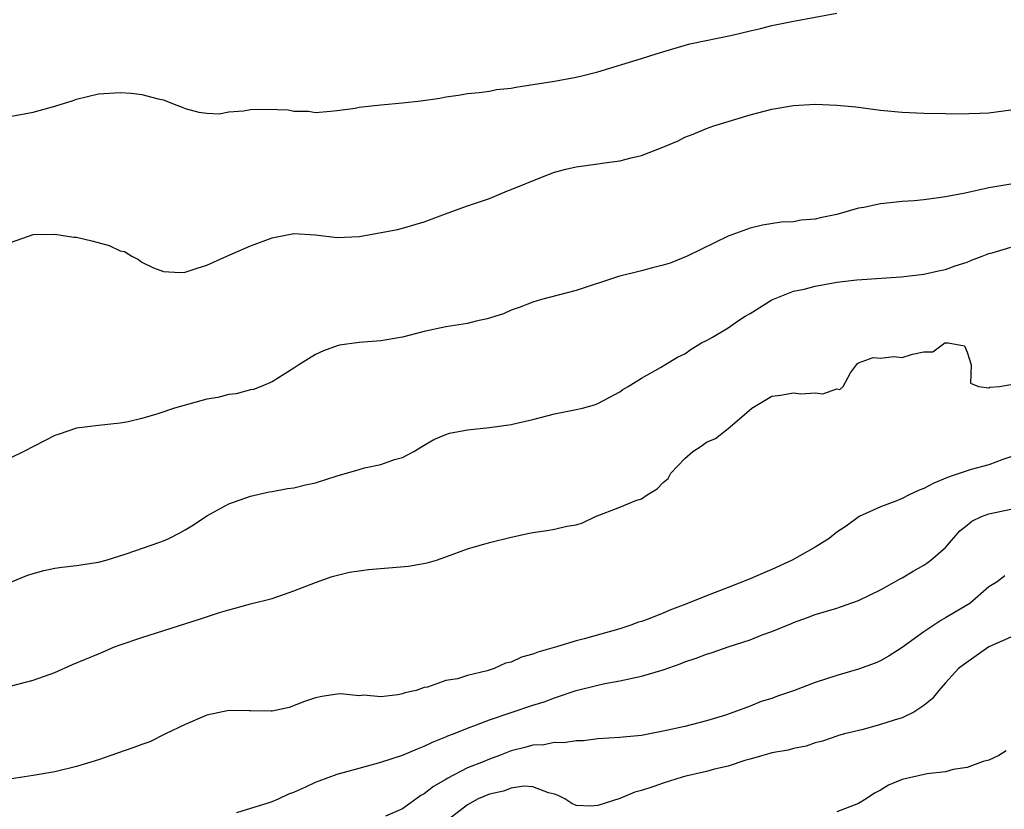
# Model space of a CAD drawing. Units: inches. Extents: x 2553000 to 2556000, y 1521000 to 1524000.
# Drawn here: x 2553444 to 2553534, y 1521708 to 1521781 of the extents above; entities that cross this region are included whole.
import ezdxf

# ---------------------------------------------------------------- set-up
doc = ezdxf.new("R2010")
doc.units = ezdxf.units.IN
doc.header["$MEASUREMENT"] = 0
doc.layers.add('LD25531521_2ft', color=9, linetype='Continuous')

msp = doc.modelspace()

# ---------------------------------------------------------------- linework, layer by layer
at = {"layer": 'LD25531521_2ft'}
for points, elevation in [([(2553443, 1521771.902), (2553445, 1521772.268), (2553447, 1521772.802), (2553448.671, 1521773.329), (2553449, 1521773.456), (2553451, 1521773.941), (2553453, 1521774.066), (2553454.012, 1521774.012), (2553455, 1521773.9), (2553456.516, 1521773.484), (2553457, 1521773.409), (2553457.988, 1521773), (2553458.727, 1521772.727), (2553459, 1521772.601), (2553460.257, 1521772.257), (2553461, 1521772.156), (2553462.113, 1521772.113), (2553463, 1521772.284), (2553464.373, 1521772.373), (2553465, 1521772.496), (2553466.521, 1521772.521), (2553468.468, 1521772.468), (2553469, 1521772.344), (2553470.348, 1521772.348), (2553471, 1521772.229), (2553472.365, 1521772.365), (2553473, 1521772.402), (2553474.631, 1521772.631), (2553475, 1521772.704), (2553477, 1521772.949), (2553479, 1521773.129), (2553480.692, 1521773.307), (2553482.446, 1521773.553), (2553483, 1521773.68), (2553484.164, 1521773.836), (2553485, 1521773.977), (2553486.065, 1521774.065), (2553487, 1521774.197), (2553487.669, 1521774.331), (2553489, 1521774.466), (2553489.435, 1521774.565), (2553493, 1521775.113), (2553495, 1521775.47), (2553495.642, 1521775.642), (2553497, 1521775.969), (2553501, 1521777.203), (2553502.36, 1521777.641), (2553503.894, 1521778.106), (2553505.453, 1521778.547), (2553507.102, 1521778.898), (2553507.697, 1521779), (2553509.341, 1521779.341), (2553511, 1521779.76), (2553511.953, 1521779.953), (2553513, 1521780.23), (2553515, 1521780.65), (2553519, 1521781.379)], 8412), ([(2553443, 1521760.299), (2553445, 1521760.995), (2553447, 1521761.022), (2553448.751, 1521760.75), (2553449, 1521760.739), (2553450.4, 1521760.4), (2553451.986, 1521759.986), (2553453, 1521759.482), (2553453.413, 1521759.413), (2553454.094, 1521759), (2553454.698, 1521758.698), (2553455, 1521758.434), (2553456.085, 1521757.915), (2553457, 1521757.584), (2553458.496, 1521757.504), (2553459, 1521757.509), (2553460.102, 1521757.898), (2553461, 1521758.152), (2553462.836, 1521759), (2553465, 1521759.953), (2553467, 1521760.697), (2553469, 1521761.075), (2553471, 1521760.946), (2553473, 1521760.726), (2553475, 1521760.819), (2553476.87, 1521761.13), (2553478.536, 1521761.464), (2553479, 1521761.584), (2553481, 1521762.143), (2553483.193, 1521763), (2553485, 1521763.638), (2553487, 1521764.319), (2553488.658, 1521765), (2553489, 1521765.12), (2553491.748, 1521766.252), (2553493, 1521766.724), (2553494.052, 1521767), (2553495, 1521767.228), (2553497, 1521767.5), (2553497.602, 1521767.602), (2553499, 1521767.781), (2553500.056, 1521768.056), (2553501, 1521768.28), (2553502.96, 1521769.04), (2553504.373, 1521769.628), (2553505, 1521769.954), (2553505.757, 1521770.243), (2553507, 1521770.763), (2553507.673, 1521771), (2553511, 1521772.006), (2553513, 1521772.543), (2553515, 1521772.873), (2553517, 1521772.986), (2553519, 1521772.908), (2553520.736, 1521772.736), (2553523, 1521772.443), (2553525, 1521772.245), (2553527, 1521772.176), (2553529, 1521772.15), (2553530.119, 1521772.119), (2553532.151, 1521772.151), (2553533, 1521772.207), (2553535, 1521772.475)], 8414), ([(2553535, 1521765.618), (2553533, 1521765.297), (2553530.793, 1521764.793), (2553529, 1521764.454), (2553528.355, 1521764.355), (2553527, 1521764.192), (2553526.102, 1521764.102), (2553525, 1521764.028), (2553523.895, 1521763.895), (2553523, 1521763.819), (2553521.487, 1521763.486), (2553521, 1521763.404), (2553519, 1521762.84), (2553517.464, 1521762.536), (2553517, 1521762.399), (2553515.704, 1521762.296), (2553515, 1521762.155), (2553513.877, 1521762.123), (2553512.138, 1521761.863), (2553511, 1521761.586), (2553509, 1521760.834), (2553505.215, 1521759), (2553503.638, 1521758.362), (2553503, 1521758.165), (2553501.887, 1521757.887), (2553501, 1521757.632), (2553498.89, 1521757.11), (2553495, 1521755.844), (2553491.813, 1521755), (2553491, 1521754.764), (2553489.748, 1521754.251), (2553489, 1521754.007), (2553488.307, 1521753.693), (2553486.786, 1521753.214), (2553485.791, 1521753), (2553485, 1521752.807), (2553483, 1521752.481), (2553481, 1521752.044), (2553479, 1521751.523), (2553477, 1521751.184), (2553475, 1521751.045), (2553473.217, 1521750.783), (2553473, 1521750.726), (2553471.738, 1521750.262), (2553471, 1521749.93), (2553469.46, 1521749), (2553469, 1521748.674), (2553468.167, 1521748.168), (2553467, 1521747.411), (2553466.002, 1521747), (2553465.275, 1521746.724), (2553465, 1521746.674), (2553463.68, 1521746.32), (2553463, 1521746.24), (2553462.012, 1521745.988), (2553461, 1521745.808), (2553458.776, 1521745.224), (2553458.018, 1521745), (2553456.473, 1521744.473), (2553455, 1521744.045), (2553453.741, 1521743.741), (2553453, 1521743.606), (2553451, 1521743.392), (2553449, 1521743.141), (2553447.4, 1521742.6), (2553447, 1521742.48), (2553444.155, 1521741), (2553443, 1521740.439)], 8416), ([(2553443, 1521728.99), (2553444.429, 1521729.571), (2553445, 1521729.779), (2553445.969, 1521730.031), (2553447, 1521730.268), (2553447.641, 1521730.359), (2553449, 1521730.507), (2553451, 1521730.811), (2553451.71, 1521731), (2553453.565, 1521731.565), (2553456.657, 1521732.657), (2553457, 1521732.783), (2553457.504, 1521733), (2553458.499, 1521733.501), (2553459, 1521733.783), (2553459.76, 1521734.239), (2553461, 1521735.068), (2553463, 1521736.196), (2553465, 1521736.903), (2553466.721, 1521737.279), (2553467, 1521737.321), (2553468.406, 1521737.593), (2553469, 1521737.663), (2553470.068, 1521737.932), (2553471, 1521738.128), (2553473, 1521738.765), (2553475, 1521739.358), (2553475.501, 1521739.501), (2553477, 1521739.81), (2553478.275, 1521740.275), (2553479, 1521740.448), (2553480.05, 1521741), (2553481, 1521741.594), (2553481.899, 1521742.101), (2553483, 1521742.569), (2553483.315, 1521742.685), (2553485, 1521742.999), (2553487, 1521743.2), (2553489, 1521743.477), (2553489.651, 1521743.651), (2553491, 1521743.943), (2553493, 1521744.48), (2553495, 1521744.871), (2553495.565, 1521745), (2553496.691, 1521745.309), (2553497, 1521745.427), (2553498.018, 1521745.982), (2553499, 1521746.493), (2553499.287, 1521746.713), (2553499.791, 1521747), (2553501, 1521747.763), (2553502.746, 1521748.746), (2553503.152, 1521749), (2553504.321, 1521749.679), (2553505, 1521750.002), (2553505.579, 1521750.421), (2553506.53, 1521751), (2553507, 1521751.236), (2553507.541, 1521751.541), (2553509, 1521752.4), (2553509.856, 1521753), (2553510.544, 1521753.456), (2553511, 1521753.713), (2553513, 1521754.975), (2553515, 1521755.761), (2553515.971, 1521755.97), (2553517, 1521756.232), (2553519, 1521756.588), (2553520.828, 1521756.828), (2553524.91, 1521757.09), (2553527, 1521757.338), (2553528.358, 1521757.642), (2553529, 1521757.765), (2553529.896, 1521758.104), (2553531, 1521758.442), (2553531.383, 1521758.617), (2553532.359, 1521759), (2553533, 1521759.233), (2553533.307, 1521759.307), (2553535, 1521759.828)], 8418), ([(2553443, 1521719.43), (2553445, 1521719.95), (2553447, 1521720.64), (2553448.631, 1521721.369), (2553451, 1521722.37), (2553451.456, 1521722.545), (2553452.493, 1521723), (2553453, 1521723.192), (2553455, 1521723.88), (2553460.417, 1521725.583), (2553462.168, 1521726.168), (2553463, 1521726.42), (2553463.47, 1521726.53), (2553465, 1521726.963), (2553467, 1521727.473), (2553469, 1521728.158), (2553471, 1521728.949), (2553472.514, 1521729.486), (2553474.119, 1521729.881), (2553475, 1521730.023), (2553475.86, 1521730.14), (2553479.552, 1521730.448), (2553481.26, 1521730.74), (2553482.133, 1521731), (2553483, 1521731.29), (2553485, 1521732.028), (2553487, 1521732.616), (2553489, 1521733.117), (2553490.554, 1521733.446), (2553491, 1521733.556), (2553492.285, 1521733.715), (2553493, 1521733.86), (2553494.124, 1521734.125), (2553495, 1521734.247), (2553495.577, 1521734.424), (2553496.781, 1521735), (2553499, 1521735.881), (2553500.492, 1521736.492), (2553501, 1521736.652), (2553501.517, 1521737), (2553502.443, 1521737.557), (2553503, 1521738.154), (2553503.477, 1521738.523), (2553503.717, 1521739), (2553505, 1521740.356), (2553505.743, 1521741), (2553506.501, 1521741.499), (2553507, 1521741.856), (2553507.812, 1521742.188), (2553508.842, 1521743), (2553509, 1521743.109), (2553510.019, 1521744.019), (2553511.18, 1521745), (2553513, 1521746.095), (2553513.801, 1521746.199), (2553515, 1521746.415), (2553515.681, 1521746.319), (2553517, 1521746.411), (2553517.7, 1521746.3), (2553519, 1521746.762), (2553519.28, 1521746.72), (2553519.567, 1521747), (2553520.258, 1521748.258), (2553520.808, 1521749), (2553520.899, 1521749.101), (2553521, 1521749.184), (2553522.324, 1521749.676), (2553523, 1521749.593), (2553524.236, 1521749.764), (2553525, 1521749.676), (2553525.966, 1521749.966), (2553527, 1521750.189), (2553527.819, 1521750.181), (2553528.941, 1521751), (2553529.017, 1521751.017), (2553529.25, 1521751), (2553530.742, 1521750.742), (2553531, 1521750.144), (2553531.358, 1521749), (2553531.302, 1521747.302), (2553532.042, 1521747), (2553533, 1521746.881), (2553533.077, 1521746.923), (2553533.958, 1521747), (2553535, 1521747.176)], 8420), ([(2553535, 1521740.507), (2553534.262, 1521740.262), (2553533, 1521739.777), (2553531.344, 1521739.344), (2553529.324, 1521738.676), (2553527.921, 1521738.079), (2553527, 1521737.579), (2553526.572, 1521737.428), (2553525.638, 1521737), (2553525, 1521736.669), (2553524.432, 1521736.432), (2553523, 1521735.91), (2553521.033, 1521735), (2553519.86, 1521734.14), (2553519, 1521733.573), (2553518.295, 1521733), (2553517, 1521732.181), (2553514.889, 1521731), (2553513, 1521730.12), (2553512.197, 1521729.803), (2553511, 1521729.259), (2553509, 1521728.465), (2553507, 1521727.7), (2553505.074, 1521726.926), (2553503.626, 1521726.374), (2553503, 1521726.113), (2553501.538, 1521725.538), (2553501, 1521725.349), (2553500.727, 1521725.273), (2553500.024, 1521725), (2553499, 1521724.676), (2553495.742, 1521723.742), (2553495, 1521723.555), (2553493.178, 1521723), (2553491.474, 1521722.526), (2553491, 1521722.32), (2553489.951, 1521722.049), (2553489, 1521721.592), (2553488.499, 1521721.501), (2553487.428, 1521721), (2553486.797, 1521720.797), (2553485, 1521720.377), (2553484.07, 1521720.07), (2553483, 1521719.904), (2553481.302, 1521719.302), (2553481, 1521719.261), (2553480.252, 1521719), (2553479.219, 1521718.781), (2553479, 1521718.687), (2553478.579, 1521718.579), (2553477, 1521718.42), (2553475.441, 1521718.559), (2553475, 1521718.491), (2553473.309, 1521718.692), (2553473, 1521718.663), (2553471.567, 1521718.433), (2553471, 1521718.321), (2553469.971, 1521717.971), (2553468.582, 1521717.418), (2553467, 1521717.095), (2553466.917, 1521717.083), (2553465, 1521717.115), (2553464.895, 1521717.105), (2553463, 1521717.154), (2553461, 1521716.719), (2553459, 1521715.861), (2553457.192, 1521715), (2553457.074, 1521714.927), (2553455.739, 1521714.261), (2553455, 1521714.024), (2553454.273, 1521713.727), (2553452.776, 1521713.224), (2553451, 1521712.589), (2553449, 1521711.978), (2553447, 1521711.491), (2553445, 1521711.145), (2553443, 1521710.856)], 8422), ([(2553463.759, 1521707.759), (2553466.642, 1521708.642), (2553467, 1521708.764), (2553467.572, 1521709), (2553468.536, 1521709.464), (2553469, 1521709.631), (2553470.105, 1521710.105), (2553471, 1521710.531), (2553471.329, 1521710.671), (2553473, 1521711.273), (2553475, 1521711.844), (2553477, 1521712.372), (2553479, 1521713.024), (2553480.373, 1521713.627), (2553481, 1521713.846), (2553481.757, 1521714.243), (2553483, 1521714.72), (2553483.185, 1521714.814), (2553483.693, 1521715), (2553485, 1521715.533), (2553485.816, 1521715.816), (2553487, 1521716.279), (2553491, 1521717.637), (2553492.043, 1521717.957), (2553493, 1521718.32), (2553494.983, 1521718.983), (2553497, 1521719.487), (2553497.625, 1521719.625), (2553499, 1521719.865), (2553500.136, 1521720.136), (2553501, 1521720.3), (2553503, 1521720.9), (2553504.567, 1521721.433), (2553505, 1521721.615), (2553506.044, 1521721.956), (2553507, 1521722.323), (2553507.516, 1521722.484), (2553509, 1521723), (2553511, 1521723.661), (2553512.107, 1521724.107), (2553513, 1521724.416), (2553514.83, 1521725.17), (2553515, 1521725.26), (2553516.296, 1521725.704), (2553517, 1521725.986), (2553519, 1521726.558), (2553519.319, 1521726.681), (2553521, 1521727.263), (2553523, 1521728.271), (2553524.324, 1521729), (2553524.746, 1521729.254), (2553525, 1521729.376), (2553526.01, 1521729.99), (2553527, 1521730.522), (2553527.284, 1521730.716), (2553527.651, 1521731), (2553529, 1521732.169), (2553530.31, 1521733.69), (2553531, 1521734.226), (2553531.416, 1521734.584), (2553532.309, 1521735), (2553533, 1521735.275), (2553535, 1521735.697)], 8424), ([(2553534.456, 1521729.544), (2553533.748, 1521729), (2553533, 1521728.539), (2553531.242, 1521727), (2553529.825, 1521726.175), (2553529, 1521725.668), (2553528.571, 1521725.429), (2553527, 1521724.394), (2553525, 1521722.946), (2553523.811, 1521722.189), (2553523, 1521721.728), (2553522.505, 1521721.495), (2553521, 1521720.954), (2553519, 1521720.371), (2553517, 1521719.714), (2553515, 1521718.947), (2553513.538, 1521718.462), (2553513, 1521718.254), (2553512.032, 1521717.968), (2553511, 1521717.553), (2553509.515, 1521717), (2553508.73, 1521716.73), (2553507, 1521716.202), (2553505, 1521715.681), (2553503, 1521715.228), (2553501, 1521714.857), (2553499.306, 1521714.694), (2553499, 1521714.65), (2553497, 1521714.528), (2553495.653, 1521714.347), (2553495, 1521714.348), (2553493.847, 1521714.153), (2553493, 1521714.191), (2553492.005, 1521713.995), (2553491, 1521713.954), (2553490.26, 1521713.74), (2553489, 1521713.42), (2553488.689, 1521713.31), (2553487.92, 1521713), (2553487, 1521712.67), (2553486.426, 1521712.426), (2553485, 1521711.864), (2553483.128, 1521710.872), (2553483, 1521710.785), (2553481.845, 1521710.155), (2553481, 1521709.455), (2553480.69, 1521709.31), (2553479, 1521708.102), (2553477.426, 1521707.426)], 8426), ([(2553535, 1521723.912), (2553532.992, 1521723), (2553530.64, 1521721.36), (2553530.197, 1521721), (2553529, 1521719.686), (2553528.38, 1521719), (2553527.783, 1521718.217), (2553527, 1521717.604), (2553526.067, 1521717), (2553525, 1521716.481), (2553524.26, 1521716.26), (2553523, 1521715.851), (2553521.409, 1521715.408), (2553519.7, 1521715), (2553519.156, 1521714.844), (2553519, 1521714.78), (2553517.664, 1521714.336), (2553517, 1521714.159), (2553516.153, 1521713.847), (2553515, 1521713.659), (2553514.516, 1521713.484), (2553513, 1521713.241), (2553512.826, 1521713.174), (2553512.169, 1521713), (2553511, 1521712.65), (2553510.536, 1521712.536), (2553509, 1521712.01), (2553507.732, 1521711.732), (2553507, 1521711.525), (2553505.09, 1521711.09), (2553504.757, 1521711), (2553503, 1521710.46), (2553502.143, 1521710.143), (2553501, 1521709.769), (2553500.38, 1521709.62), (2553499, 1521709.044), (2553497, 1521708.386), (2553496.326, 1521708.326), (2553495, 1521708.406), (2553494.582, 1521708.582), (2553493.953, 1521709), (2553493.322, 1521709.322), (2553493, 1521709.433), (2553492.438, 1521709.562), (2553491, 1521710.11), (2553490.163, 1521710.163), (2553489, 1521709.99), (2553488.29, 1521709.71), (2553487, 1521709.446), (2553485.974, 1521709), (2553485, 1521708.453), (2553483.118, 1521707)], 8428), ([(2553534.571, 1521713.429), (2553533.917, 1521713), (2553533, 1521712.586), (2553532.457, 1521712.457), (2553531, 1521711.886), (2553529.713, 1521711.713), (2553529, 1521711.507), (2553527.321, 1521711.321), (2553525, 1521710.796), (2553523.735, 1521710.265), (2553523, 1521709.82), (2553522.466, 1521709.534), (2553521.691, 1521709), (2553521, 1521708.591), (2553519, 1521707.821)], 8430)]:
    msp.add_lwpolyline(points, dxfattribs=dict(at, elevation=elevation))

doc.saveas('drawing.dxf')
